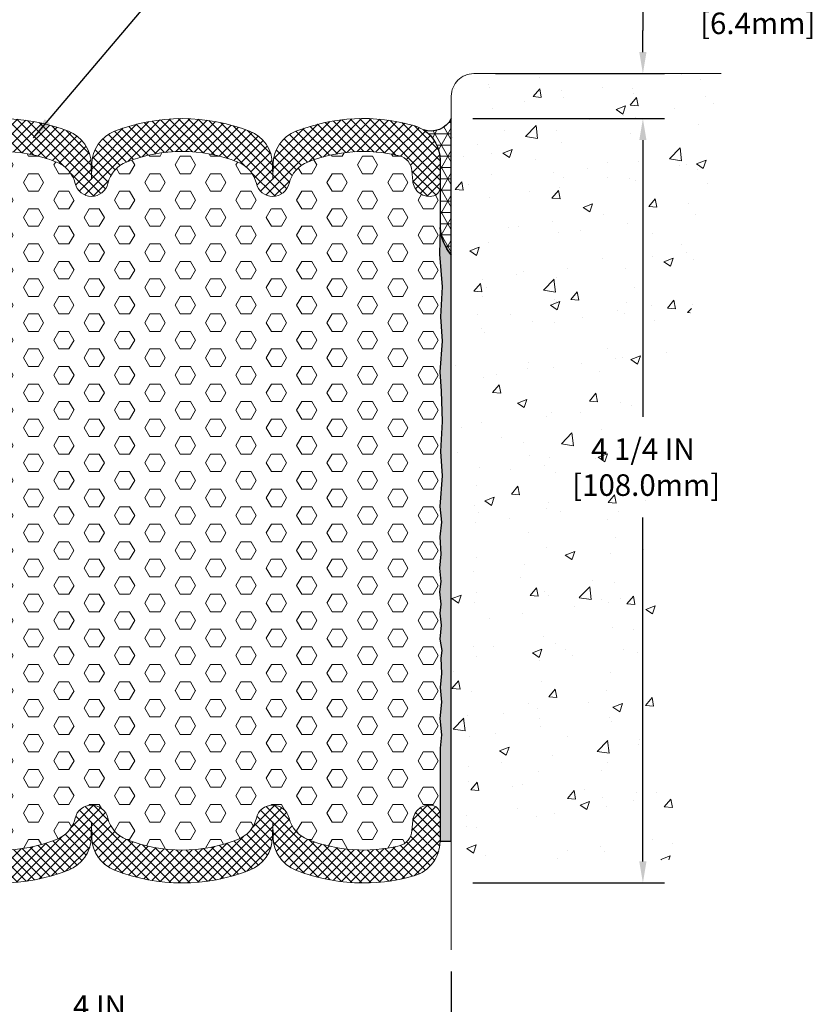
# Model space of a CAD drawing. Extents: x 835 to 2303, y 542 to 568.
# Drawn here: x 848 to 852, y 548 to 553 of the extents above; entities that cross this region are included whole.
import ezdxf

# ---------------------------------------------------------------- set-up
doc = ezdxf.new("R2010")
doc.units = 0
doc.header["$LTSCALE"] = 5
doc.header["$MEASUREMENT"] = 0
doc.linetypes.add('PHANTOMX2', pattern=[5, 2.5, -0.5, 0.5, -0.5, 0.5, -0.5])
doc.layers.get('DEFPOINTS').update_dxf_attribs({"linetype": 'CONTINUOUS'})
for name, color, linetype, lineweight in [('CONCRETE - H', 130, 'CONTINUOUS', 9), ('CONCRETE - L', 132, 'PHANTOMX2', 20), ('CORNER BEAD - H', 50, 'CONTINUOUS', 15), ('CORNER BEAD - L', 52, 'CONTINUOUS', 25), ('DIMS', 2, 'CONTINUOUS', 30), ('EPOXY ADHESIVE - H', 50, 'CONTINUOUS', 15), ('EPOXY ADHESIVE - L', 52, 'CONTINUOUS', 25), ('FOAM INSERT - H', 150, 'CONTINUOUS', 15), ('SILICONE BELLOWS - H', 20, 'CONTINUOUS', 15), ('SILICONE BELLOWS - L', 22, 'CONTINUOUS', 20), ('TEXT - 4', 241, 'CONTINUOUS', 25)]:
    doc.layers.add(name, color=color, linetype=linetype, lineweight=lineweight)
doc.dimstyles.new('Copy of STANDARD', dxfattribs={"dimtxt": 2, "dimasz": 2, "dimexe": 1, "dimexo": 1, "dimgap": 1, "dimtad": 0, "dimzin": 0, "dimdsep": 46, "dimtxsty": 'Standard', "dimcen": 0.09, "dimclrd": 256, "dimclre": 256, "dimclrt": 256, "dimadec": 1, "dimazin": 0, "dimtfac": 1, "dimtofl": 0, "dimtmove": 0, "dimatfit": 3, "dimfxl": 1, "dimtolj": 1, "dimtzin": 0, "dimlwd": -1, "dimlwe": -1, "dimarcsym": 0})
doc.dimstyles.get("Standard").update_dxf_attribs({"dimtxt": 0.18, "dimasz": 0.18, "dimexe": 0.18, "dimexo": 0.0625, "dimgap": 0.09, "dimtad": 0, "dimtih": 1, "dimtoh": 1, "dimdec": 4, "dimzin": 0, "dimdsep": 46, "dimtxsty": 'Standard', "dimcen": 0.09, "dimadec": 0, "dimazin": 0, "dimtfac": 1, "dimtdec": 4, "dimtofl": 0, "dimtmove": 0, "dimatfit": 3, "dimfxl": 1, "dimtolj": 1, "dimtzin": 0, "dimarcsym": 0})

# ---------------------------------------------------------------- blocks, each defined once
blk = doc.blocks.new('*D2')
at = {"layer": 'DEFPOINTS', "color": 0, "transparency": 16777216}
for p in [(850.0126774991792, 552.7524947898111), (851.0774950151367, 552.7524947898111), (850.0126774991835, 548.5024947898117)]:
    blk.add_point(p, dxfattribs=at)
at = {"layer": 'DIMS', "transparency": 16777216}
for p, q in [((850.1326774991792, 552.7524947898111), (851.1974950151367, 552.7524947898111)), ((851.0774950151367, 552.6324947898111), (851.0774950151367, 551.0946428292388)), ((851.0774950151367, 548.6224947898118), (851.0774950151367, 550.5346428291535)), ((850.1326774991835, 548.5024947898117), (851.1974950151367, 548.5024947898117))]:
    blk.add_line(p, q, dxfattribs=at)
for points in [[(851.0574950151367, 552.6324947898111), (851.0974950151367, 552.6324947898111), (851.0774950151367, 552.7524947898111)], [(851.0574950151367, 548.6224947898118), (851.0974950151367, 548.6224947898118), (851.0774950151367, 548.5024947898117)]]:
    blk.add_solid(points, dxfattribs=at)
at = {"layer": 'DIMS', "transparency": 16777216, "insert": (851.0774950151366, 550.8146428291964), "char_height": 0.12, "attachment_point": 5, "rotation": 0.0009999999999999998}
blk.add_mtext('\\A1;4 1/4 IN\\P [108.0mm]', dxfattribs=at)
blk = doc.blocks.new('*D3')
at = {"layer": 'DEFPOINTS', "color": 0, "transparency": 16777216}
for p in [(846.0126774991836, 548.1308512066224), (850.0126774991835, 548.1308512066224), (850.0126774991835, 547.7180950531466)]:
    blk.add_point(p, dxfattribs=at)
at = {"layer": 'DIMS', "transparency": 16777216}
for p, q in [((846.0126774991836, 548.0108512066224), (846.0126774991836, 547.5980950531466)), ((850.0126774991835, 548.0108512066224), (850.0126774991835, 547.5980950531466)), ((846.1326774991836, 547.7180950531466), (847.4865683035886, 547.7180950531466)), ((849.8926774991835, 547.7180950531466), (848.6265683037622, 547.7180950531466))]:
    blk.add_line(p, q, dxfattribs=at)
for points in [[(846.1326774991836, 547.7380950531466), (846.1326774991836, 547.6980950531466), (846.0126774991836, 547.7180950531466)], [(849.8926774991835, 547.7380950531466), (849.8926774991835, 547.6980950531466), (850.0126774991835, 547.7180950531466)]]:
    blk.add_solid(points, dxfattribs=at)
at = {"layer": 'DIMS', "transparency": 16777216, "insert": (848.0565683036754, 547.7180950531466), "char_height": 0.12, "attachment_point": 5, "rotation": 0.0009999999999999998}
blk.add_mtext('\\A1;4 IN\\P [101.6mm]', dxfattribs=at)
blk = doc.blocks.new('*D20')
at = {"layer": 'DEFPOINTS', "color": 0, "transparency": 16777216}
for p in [(850.1376774991829, 553.0024977859156), (850.0126774991829, 552.7524947898111), (851.0774950151367, 552.7524947898111)]:
    blk.add_point(p, dxfattribs=at)
at = {"layer": 'DIMS', "transparency": 16777216}
for p, q in [((851.1974950151367, 553.3820332193745), (851.0774950151367, 553.3820332193745)), ((851.0774950151367, 553.3820332193745), (851.0774950151367, 553.2424977859156)), ((851.0774950151367, 553.1224977859156), (851.0774950151367, 553.2424977859156)), ((850.2576774991829, 553.0024977859156), (851.1974950151367, 553.0024977859156)), ((850.1326774991829, 552.7524947898111), (851.1974950151367, 552.7524947898111)), ((851.0774950151367, 552.6324947898111), (851.0774950151367, 552.5124947898111))]:
    blk.add_line(p, q, dxfattribs=at)
for points in [[(851.0574950151367, 553.1224977859156), (851.0974950151367, 553.1224977859156), (851.0774950151367, 553.0024977859156)], [(851.0574950151367, 552.6324947898111), (851.0974950151367, 552.6324947898111), (851.0774950151367, 552.7524947898111)]]:
    blk.add_solid(points, dxfattribs=at)
at = {"layer": 'DIMS', "transparency": 16777216, "insert": (851.6974950151366, 553.3820332193748), "char_height": 0.12, "attachment_point": 5, "rotation": 0.0009999999999999998}
blk.add_mtext('\\A1;1/4 IN \\P [6.4mm]', dxfattribs=at)

msp = doc.modelspace()

# ---------------------------------------------------------------- hatches: boundary and pattern name
at = {"layer": 'CONCRETE - H'}
h = msp.add_hatch(dxfattribs=at)
h.set_pattern_fill('AR-CONC', color=256, scale=0.075)
h.set_pattern_definition([(49.99999999999999, (-0.1378224770868428, -0.4574958959725564), (0.5379451369505651, -0.04706410123694633), [0.05624999999999999, -0.61875]), (355, (-0.1378224770868428, -0.4574958959725564), (-0.10406350020975, 0.5641441002750088), [0.045, -0.4949999999999999]), (100.45144446, (-0.09299371633684281, -0.4614179039725563), (0.4338816350453339, 0.517079993226472), [0.04780514399999997, -0.5258565839999996]), (46.18420000000002, (-0.1378224770868428, -0.3074958959725563), (0.8004309980036792, -0.1241394605948074), [0.08437499999999995, -0.9281249999999996]), (96.63563549, (-0.07111991833684284, -0.3178408762225564), (0.7009964592556712, 0.7305889505809128), [0.0717077565, -0.7887853199999998]), (351.1841639899999, (-0.1378224770868428, -0.3074958959725563), (0.7009964587910799, 0.7305889502024926), [0.0675, -0.7425000007499999]), (21, (-0.0628224770868428, -0.3449958959725564), (0.4476802890888462, -0.3019641679990041), [0.05624999999999999, -0.61875]), (326.0000000000001, (-0.0628224770868428, -0.3449958959725564), (0.1824864989411863, 0.5438625337851397), [0.045, -0.4949999999999999]), (71.45144474, (-0.02551578658684281, -0.3701595764725564), (0.6301667825474783, 0.2418983646047654), [0.0478051425, -0.5258565839999999]), (37.50000000000001, (-0.1378224770868428, -0.4574958959725564), (0.009119891487968, 0.2496703903734836), [0, -0.4889999999999999, 0, -0.5025, 0, -0.496875]), (7.499999999999999, (-0.1378224770868428, -0.4574958959725564), (0.1973021530816114, 0.2958087839117702), [0, -0.2865, 0, -0.47775, 0, -0.189375]), (327.5, (-0.3050724770868428, -0.4574958959725564), (0.4003668271293068, -0.01691615380078482), [0, -0.1875, 0, -0.585, 0, -0.77625]), (317.5, (-0.3800724770868428, -0.4574958959725564), (0.4373896270067897, 0.07507873674923829), [0, -0.24375, 0, -0.3885, 0, -0.5512499999999999])])
edge = h.paths.add_edge_path()
edge.add_line((850.0126774991836, 548.6308512066225), (851.2439161091296, 548.6308512066224))
edge.add_line((851.2439161091296, 548.6308512066224), (851.2451685486486, 548.643952371645))
edge.add_line((851.2451685486486, 548.643952371645), (851.2469908632689, 548.6657527410968))
edge.add_line((851.2469908632689, 548.6657527410968), (851.2485788956693, 548.6877749341353))
edge.add_line((851.2485788956693, 548.6877749341353), (851.2499384776953, 548.7100144754587))
edge.add_line((851.2499384776953, 548.7100144754587), (851.2510754411911, 548.732466889765))
edge.add_line((851.2510754411911, 548.732466889765), (851.2519956180023, 548.7551277017526))
edge.add_line((851.2519956180023, 548.7551277017526), (851.2527048399734, 548.7779924361195))
edge.add_line((851.2527048399734, 548.7779924361195), (851.2532089389496, 548.801056617564))
edge.add_line((851.2532089389496, 548.801056617564), (851.253513746776, 548.8243157707841))
edge.add_line((851.253513746776, 548.8243157707841), (851.2536250952975, 548.8477654204783))
edge.add_line((851.2536250952975, 548.8477654204783), (851.2535488163586, 548.8714010913443))
edge.add_line((851.2535488163586, 548.8714010913443), (851.2532907418048, 548.8952183080805))
edge.add_line((851.2532907418048, 548.8952183080805), (851.252856703481, 548.9192125953851))
edge.add_line((851.252856703481, 548.9192125953851), (851.2522525332323, 548.9433794779563))
edge.add_line((851.2522525332323, 548.9433794779563), (851.2514840629029, 548.9677144804922))
edge.add_line((851.2514840629029, 548.9677144804922), (851.2505571243388, 548.992213127691))
edge.add_line((851.2505571243388, 548.992213127691), (851.2494775493843, 549.016870944251))
edge.add_line((851.2494775493843, 549.016870944251), (851.2482511698847, 549.04168345487))
edge.add_line((851.2482511698847, 549.04168345487), (851.2468838176848, 549.0666461842466))
edge.add_line((851.2468838176848, 549.0666461842466), (851.2453813246296, 549.0917546570787))
edge.add_line((851.2453813246296, 549.0917546570787), (851.2437495225639, 549.1170043980643))
edge.add_line((851.2437495225639, 549.1170043980643), (851.2419942433329, 549.142390931902))
edge.add_line((851.2419942433329, 549.142390931902), (851.2401213187815, 549.1679097832898))
edge.add_line((851.2401213187815, 549.1679097832898), (851.2381365807548, 549.1935564769259))
edge.add_line((851.2381365807548, 549.1935564769259), (851.2360458610975, 549.2193265375082))
edge.add_line((851.2360458610975, 549.2193265375082), (851.2338549916548, 549.2452154897352))
edge.add_line((851.2338549916548, 549.2452154897352), (851.2315698042715, 549.271218858305))
edge.add_line((851.2315698042715, 549.271218858305), (851.2291961307927, 549.2973321679157))
edge.add_line((851.2291961307927, 549.2973321679157), (851.2267398030632, 549.3235509432654))
edge.add_line((851.2267398030632, 549.3235509432654), (851.2242066529283, 549.3498707090525))
edge.add_line((851.2242066529283, 549.3498707090525), (851.2216025122325, 549.3762869899749))
edge.add_line((851.2216025122325, 549.3762869899749), (851.2189332128211, 549.402795310731))
edge.add_line((851.2189332128211, 549.402795310731), (851.216204586539, 549.4293911960189))
edge.add_line((851.216204586539, 549.4293911960189), (851.2134224652312, 549.4560701705367))
edge.add_line((851.2134224652312, 549.4560701705367), (851.2105926807425, 549.4828277589826))
edge.add_line((851.2105926807425, 549.4828277589826), (851.2077210649181, 549.5096594860547))
edge.add_line((851.2077210649181, 549.5096594860547), (851.2048134496027, 549.5365608764513))
edge.add_line((851.2048134496027, 549.5365608764513), (851.2018756666417, 549.5635274548706))
edge.add_line((851.2018756666417, 549.5635274548706), (851.1989135478796, 549.5905547460105))
edge.add_line((851.1989135478796, 549.5905547460105), (851.1959329251615, 549.6176382745697))
edge.add_line((851.1959329251615, 549.6176382745697), (851.1929396303327, 549.6447735652457))
edge.add_line((851.1929396303327, 549.6447735652457), (851.1899394952376, 549.6719561427371))
edge.add_line((851.1899394952376, 549.6719561427371), (851.1869383517216, 549.699181531742))
edge.add_line((851.1869383517216, 549.699181531742), (851.1839420316293, 549.7264452569586))
edge.add_line((851.1839420316293, 549.7264452569586), (851.1809563668063, 549.7537428430849))
edge.add_line((851.1809563668063, 549.7537428430849), (851.1779871890969, 549.7810698148191))
edge.add_line((851.1779871890969, 549.7810698148191), (851.1750403303464, 549.8084216968597))
edge.add_line((851.1750403303464, 549.8084216968597), (851.1721216223997, 549.8357940139043))
edge.add_line((851.1721216223997, 549.8357940139043), (851.1692368971018, 549.8631822906516))
edge.add_line((851.1692368971018, 549.8631822906516), (851.1663919862976, 549.8905820517996))
edge.add_line((851.1663919862976, 549.8905820517996), (851.1635927218322, 549.9179888220463))
edge.add_line((851.1635927218322, 549.9179888220463), (851.1608449355505, 549.94539812609))
edge.add_line((851.1608449355505, 549.94539812609), (851.1581544592974, 549.9728054886288))
edge.add_line((851.1581544592974, 549.9728054886288), (851.1555271249176, 550.000206434361))
edge.add_line((851.1555271249176, 550.000206434361), (851.1529687642568, 550.0275964879847))
edge.add_line((851.1529687642568, 550.0275964879847), (851.1504852091595, 550.0549711741982))
edge.add_line((851.1504852091595, 550.0549711741982), (851.1480822914705, 550.0823260176994))
edge.add_line((851.1480822914705, 550.0823260176994), (851.1457658430352, 550.1096565431867))
edge.add_line((851.1457658430352, 550.1096565431867), (851.1435416956981, 550.1369582753581))
edge.add_line((851.1435416956981, 550.1369582753581), (851.1414156813047, 550.1642267389119))
edge.add_line((851.1414156813047, 550.1642267389119), (851.1393936316995, 550.1914574585462))
edge.add_line((851.1393936316995, 550.1914574585462), (851.1374813787278, 550.2186459589592))
edge.add_line((851.1374813787278, 550.2186459589592), (851.1356847542343, 550.245787764849))
edge.add_line((851.1356847542343, 550.245787764849), (851.134009590064, 550.2728784009139))
edge.add_line((851.134009590064, 550.2728784009139), (851.1324617180622, 550.299913391852))
edge.add_line((851.1324617180622, 550.299913391852), (851.1310469700736, 550.3268882623614))
edge.add_line((851.1310469700736, 550.3268882623614), (851.1297711779432, 550.3537985371405))
edge.add_line((851.1297711779432, 550.3537985371405), (851.1286401735159, 550.3806397408872))
edge.add_line((851.1286401735159, 550.3806397408872), (851.1276597886367, 550.4074073982998))
edge.add_line((851.1276597886367, 550.4074073982998), (851.1268358551507, 550.4340970340763))
edge.add_line((851.1268358551507, 550.4340970340763), (851.1261742049028, 550.4607041729151))
edge.add_line((851.1261742049028, 550.4607041729151), (851.1256806697378, 550.4872243395145))
edge.add_line((851.1256806697378, 550.4872243395145), (851.1253610815008, 550.5136530585722))
edge.add_line((851.1253610815008, 550.5136530585722), (851.1252212720369, 550.5399858547868))
edge.add_line((851.1252212720369, 550.5399858547868), (851.1252670731907, 550.5662182528562))
edge.add_line((851.1252670731907, 550.5662182528562), (851.1255043168077, 550.5923457774787))
edge.add_line((851.1255043168077, 550.5923457774787), (851.1259388347324, 550.6183639533524))
edge.add_line((851.1259388347324, 550.6183639533524), (851.1265764588102, 550.6442683051755))
edge.add_line((851.1265764588102, 550.6442683051755), (851.1274230208857, 550.6700543576461))
edge.add_line((851.1274230208857, 550.6700543576461), (851.1284843528038, 550.6957176354626))
edge.add_line((851.1284843528038, 550.6957176354626), (851.1297662864098, 550.7212536633231))
edge.add_line((851.1297662864098, 550.7212536633231), (851.1312746535484, 550.7466579659254))
edge.add_line((851.1312746535484, 550.7466579659254), (851.1330152860648, 550.771926067968))
edge.add_line((851.1330152860648, 550.771926067968), (851.1349940158038, 550.7970534941492))
edge.add_line((851.1349940158038, 550.7970534941492), (851.1372166746106, 550.822035769167))
edge.add_line((851.1372166746106, 550.822035769167), (851.1396889863413, 550.8468684810557))
edge.add_line((851.1396889863413, 550.8468684810557), (851.1424114754822, 550.8715502673375))
edge.add_line((851.1424114754822, 550.8715502673375), (851.145377268174, 550.8960841047436))
edge.add_line((851.145377268174, 550.8960841047436), (851.1485789255512, 550.9204733013877))
edge.add_line((851.1485789255512, 550.9204733013877), (851.1520090087479, 550.9447211653835))
edge.add_line((851.1520090087479, 550.9447211653835), (851.1556600788983, 550.9688310048448))
edge.add_line((851.1556600788983, 550.9688310048448), (851.1595246971368, 550.9928061278857))
edge.add_line((851.1595246971368, 550.9928061278857), (851.1635954245975, 551.0166498426202))
edge.add_line((851.1635954245975, 551.0166498426202), (851.1678648224146, 551.0403654571617))
edge.add_line((851.1678648224146, 551.0403654571617), (851.1723254517224, 551.0639562796242))
edge.add_line((851.1723254517224, 551.0639562796242), (851.1769698736547, 551.0874256181215))
edge.add_line((851.1769698736547, 551.0874256181215), (851.1817906493462, 551.1107767807679))
edge.add_line((851.1817906493462, 551.1107767807679), (851.1867803399309, 551.1340130756766))
edge.add_line((851.1867803399309, 551.1340130756766), (851.191931506543, 551.1571378109618))
edge.add_line((851.191931506543, 551.1571378109618), (851.1972367103168, 551.1801542947372))
edge.add_line((851.1972367103168, 551.1801542947372), (851.2026885123864, 551.2030658351171))
edge.add_line((851.2026885123864, 551.2030658351171), (851.2082794738861, 551.2258757402145))
edge.add_line((851.2082794738861, 551.2258757402145), (851.21400215595, 551.2485873181441))
edge.add_line((851.21400215595, 551.2485873181441), (851.2198491197124, 551.271203877019))
edge.add_line((851.2198491197124, 551.271203877019), (851.2258129263074, 551.2937287249537))
edge.add_line((851.2258129263074, 551.2937287249537), (851.2318861368693, 551.3161651700617))
edge.add_line((851.2318861368693, 551.3161651700617), (851.2380613125324, 551.338516520457))
edge.add_line((851.2380613125324, 551.338516520457), (851.2443310144307, 551.3607860842532))
edge.add_line((851.2443310144307, 551.3607860842532), (851.2506878036987, 551.3829771695645))
edge.add_line((851.2506878036987, 551.3829771695645), (851.25712424147, 551.4050930845043))
edge.add_line((851.25712424147, 551.4050930845043), (851.2636328888796, 551.4271371371868))
edge.add_line((851.2636328888796, 551.4271371371868), (851.2702063070609, 551.4491126357258))
edge.add_line((851.2702063070609, 551.4491126357258), (851.2768370571488, 551.471022888235))
edge.add_line((851.2768370571488, 551.471022888235), (851.2835177002773, 551.4928712028284))
edge.add_line((851.2835177002773, 551.4928712028284), (851.2902407975806, 551.5146608876199))
edge.add_line((851.2902407975806, 551.5146608876199), (851.2969989101927, 551.536395250723))
edge.add_line((851.2969989101927, 551.536395250723), (851.3037845992479, 551.5580776002521))
edge.add_line((851.3037845992479, 551.5580776002521), (851.3105904258806, 551.5797112443205))
edge.add_line((851.3105904258806, 551.5797112443205), (851.3174089512248, 551.6012994910423))
edge.add_line((851.3174089512248, 551.6012994910423), (851.3242327364147, 551.6228456485313))
edge.add_line((851.3242327364147, 551.6228456485313), (851.3310543425846, 551.6443530249015))
edge.add_line((851.3310543425846, 551.6443530249015), (851.3378663308689, 551.6658249282665))
edge.add_line((851.3378663308689, 551.6658249282665), (851.3446612624015, 551.6872646667402))
edge.add_line((851.3446612624015, 551.6872646667402), (851.3514316983168, 551.7086755484369))
edge.add_line((851.3514316983168, 551.7086755484369), (851.3581701997488, 551.7300608814697))
edge.add_line((851.3581701997488, 551.7300608814697), (851.3648693278318, 551.7514239739529))
edge.add_line((851.3648693278318, 551.7514239739529), (851.3715216437, 551.7727681340002))
edge.add_line((851.3715216437, 551.7727681340002), (851.3781197084876, 551.7940966697257))
edge.add_line((851.3781197084876, 551.7940966697257), (851.3846560833291, 551.8154128892429))
edge.add_line((851.3846560833291, 551.8154128892429), (851.3911233293583, 551.8367201006658))
edge.add_line((851.3911233293583, 551.8367201006658), (851.3975140077097, 551.8580216121082))
edge.add_line((851.3975140077097, 551.8580216121082), (851.403820679517, 551.8793207316841))
edge.add_line((851.403820679517, 551.8793207316841), (851.410035905915, 551.9006207675073))
edge.add_line((851.410035905915, 551.9006207675073), (851.4161522480377, 551.9219250276914))
edge.add_line((851.4161522480377, 551.9219250276914), (851.4221622670193, 551.9432368203506))
edge.add_line((851.4221622670193, 551.9432368203506), (851.4280585239939, 551.9645594535984))
edge.add_line((851.4280585239939, 551.9645594535984), (851.433833580096, 551.985896235549))
edge.add_line((851.433833580096, 551.985896235549), (851.4394799964595, 552.007250474316))
edge.add_line((851.4394799964595, 552.007250474316), (851.4449903342187, 552.0286254780134))
edge.add_line((851.4449903342187, 552.0286254780134), (851.4503571545077, 552.0500245547548))
edge.add_line((851.4503571545077, 552.0500245547548), (851.4555730184609, 552.0714510126544))
edge.add_line((851.4555730184609, 552.0714510126544), (851.4606304872126, 552.0929081598258))
edge.add_line((851.4606304872126, 552.0929081598258), (851.4655221218966, 552.114399304383))
edge.add_line((851.4655221218966, 552.114399304383), (851.4702404836476, 552.1359277544395))
edge.add_line((851.4702404836476, 552.1359277544395), (851.4747781335994, 552.1574968181095))
edge.add_line((851.4747781335994, 552.1574968181095), (851.4791276328866, 552.1791098035069))
edge.add_line((851.4791276328866, 552.1791098035069), (851.483281542643, 552.2007700187454))
edge.add_line((851.483281542643, 552.2007700187454), (851.4872324240027, 552.2224807719386))
edge.add_line((851.4872324240027, 552.2224807719386), (851.4909728381006, 552.2442453712009))
edge.add_line((851.4909728381006, 552.2442453712009), (851.4944953460704, 552.2660671246457))
edge.add_line((851.4944953460704, 552.2660671246457), (851.4977925090463, 552.287949340387))
edge.add_line((851.4977925090463, 552.287949340387), (851.5008568881628, 552.3098953265386))
edge.add_line((851.5008568881628, 552.3098953265386), (851.5036810445537, 552.3319083912145))
edge.add_line((851.5036810445537, 552.3319083912145), (851.5062575393537, 552.3539918425283))
edge.add_line((851.5062575393537, 552.3539918425283), (851.5085789336968, 552.3761489885941))
edge.add_line((851.5085789336968, 552.3761489885941), (851.51063805424, 552.3983830442103))
edge.add_line((851.51063805424, 552.3983830442103), (851.5124363797923, 552.4206941834711))
edge.add_line((851.5124363797923, 552.4206941834711), (851.5139857479119, 552.4430789400017))
edge.add_line((851.5139857479119, 552.4430789400017), (851.5152986064696, 552.4655336329381))
edge.add_line((851.5152986064696, 552.4655336329381), (851.5163874033377, 552.4880545814169))
edge.add_line((851.5163874033377, 552.4880545814169), (851.5172645863875, 552.510638104575))
edge.add_line((851.5172645863875, 552.510638104575), (851.5179426034906, 552.5332805215484))
edge.add_line((851.5179426034906, 552.5332805215484), (851.5184339025191, 552.555978151474))
edge.add_line((851.5184339025191, 552.555978151474), (851.5187509313442, 552.5787273134885))
edge.add_line((851.5187509313442, 552.5787273134885), (851.5189061378379, 552.6015243267279))
edge.add_line((851.5189061378379, 552.6015243267279), (851.5189119698716, 552.6243655103291))
edge.add_line((851.5189119698716, 552.6243655103291), (851.5187808753172, 552.6472471834284))
edge.add_line((851.5187808753172, 552.6472471834284), (851.518525302046, 552.6701656651625))
edge.add_line((851.518525302046, 552.6701656651625), (851.51815769793, 552.6931172746678))
edge.add_line((851.51815769793, 552.6931172746678), (851.5176905108407, 552.716098331081))
edge.add_line((851.5176905108407, 552.716098331081), (851.5171361886499, 552.7391051535384))
edge.add_line((851.5171361886499, 552.7391051535384), (851.5165071792289, 552.7621340611768))
edge.add_line((851.5165071792289, 552.7621340611768), (851.51581593045, 552.7851813731323))
edge.add_line((851.51581593045, 552.7851813731323), (851.5150748901843, 552.8082434085419))
edge.add_line((851.5150748901843, 552.8082434085419), (851.5142965063034, 552.831316486542))
edge.add_line((851.5142965063034, 552.831316486542), (851.5134932266794, 552.8543969262691))
edge.add_line((851.5134932266794, 552.8543969262691), (851.5126774991835, 553.0024977859164))
edge.add_line((851.5126774991835, 553.0024977859164), (850.1376774991828, 553.0024977859155))
edge.add_arc((850.1376774991827, 552.8774977859156), 0.1249999999998863, 89.99999999994789, 180)
edge.add_line((850.0126774991828, 552.8774977859156), (850.0126774991836, 548.6308512066225))
h.paths.add_polyline_path([(850.6074983313338, 550.6246346261778), (851.5474983311906, 550.6246510322728), (851.5474916989393, 551.0046510322151), (850.6074916990825, 551.0046346261199)], flags=9)
at = {"layer": 'CORNER BEAD - H'}
h = msp.add_hatch(dxfattribs=at)
h.set_pattern_fill('NET3', color=256, scale=0.4999999999999999, style=0)
h.set_pattern_definition([(0, (49.10042672802149, 1.230142943937949), (0, 0.06249999999999999), []), (59.99999999999999, (49.10042672802149, 1.230142943937949), (-0.05412658773652741, 0.03125), []), (120, (49.10042672802149, 1.230142943937949), (-0.05412658773652741, -0.03124999999999998), [])])
edge = h.paths.add_edge_path()
edge.add_line((850.0126774991834, 551.9946093159043), (850.0126774991834, 552.7524928319085))
edge.add_arc((849.8986541397484, 552.8115044796464), 0.1283888665951327, 251.168707533676, 332.6366281705935, ccw=False)
edge.add_arc((849.7501771775678, 552.5210392861848), 0.2000004276430627, -0.058997181298195756, 57.64420865386802, ccw=False)
edge.add_line((849.9501774991834, 552.5208333467682), (849.9501774991834, 552.1463535520136))
edge.add_arc((850.2094463752061, 552.1643972235588), 0.2598959871889278, 183.9810485658775, 220.7902489381065)
at = {"layer": 'EPOXY ADHESIVE - H'}
h = msp.add_hatch(dxfattribs=at)
h.set_pattern_fill('AR-SAND', color=256, scale=0.04, style=0)
h.set_pattern_definition([(37.50000000000001, (23.7843237693362, -0.2815481332049785), (-0.002519734324384326, 0.07707295076052635), [0, -0.0608, 0, -0.068, 0, -0.065]), (7.499999999999999, (23.7843237693362, -0.2815481332049785), (0.07079106821070909, 0.1128858426091896), [0, -0.0328, 0, -0.05480000000000001, 0, -0.021]), (327.5, (23.7351237693362, -0.2815481332049785), (0.1245656744700598, 0.0002263621414785977), [0, -0.02, 0, -0.07200000000000001, 0, -0.094]), (317.5, (23.7351237693362, -0.2815481332049785), (0.1202450641828917, 0.03510702259736997), [0, -0.01, 0, -0.0472, 0, -0.05400000000000001])])
edge = h.paths.add_edge_path()
edge.add_line((849.9501774991849, 548.7339499909511), (850.012677499185, 548.7339499909514))
edge.add_line((850.012677499185, 548.7339499909514), (850.0126774991835, 551.9946093159043))
edge.add_arc((850.2094463752119, 552.1643972235609), 0.2598959871946097, 183.9810485662673, 220.7902489376293, ccw=False)
edge.add_line((849.9501774991836, 552.1463535520135), (849.9472662054709, 551.9988899823949))
edge.add_line((849.9472662054709, 551.9988899823949), (849.9611059061712, 551.8177852443197))
edge.add_line((849.9611059061712, 551.8177852443197), (849.9526259067751, 551.6506074381078))
edge.add_line((849.9526259067751, 551.6506074381078), (849.9612762838507, 551.5151357325232))
edge.add_line((849.9612762838507, 551.5151357325232), (849.9497425016644, 551.3450755317946))
edge.add_line((849.9497425016644, 551.3450755317946), (849.9554281244593, 551.2366210972806))
edge.add_line((849.9554281244593, 551.2366210972806), (849.9611059061712, 551.0677852443088))
edge.add_line((849.9611059061712, 551.0677852443088), (849.9526259067751, 550.9006074380969))
edge.add_line((849.9526259067751, 550.9006074380969), (849.9612762838507, 550.7651357325122))
edge.add_line((849.9612762838507, 550.7651357325122), (849.9497425016644, 550.5950755317837))
edge.add_line((849.9497425016644, 550.5950755317837), (849.9589334143399, 550.5085749392748))
edge.add_line((849.9589334143399, 550.5085749392748), (849.9487190453362, 550.4272658878245))
edge.add_line((849.9487190453362, 550.4272658878245), (849.9552039956797, 550.3300283730524))
edge.add_line((849.9552039956797, 550.3300283730524), (849.947638212626, 550.2525183116287))
edge.add_line((849.947638212626, 550.2525183116287), (849.954333610778, 550.1793780601475))
edge.add_line((849.954333610778, 550.1793780601475), (849.9470164263671, 550.1216754255348))
edge.add_line((849.9470164263671, 550.1216754255348), (849.9551466358336, 550.0517820861979))
edge.add_line((849.9551466358336, 550.0517820861979), (849.9486424764781, 550.0024673734644))
edge.add_line((849.9486424764781, 550.0024673734644), (849.9558318430209, 549.936329837352))
edge.add_line((849.9558318430209, 549.936329837352), (849.9494393883153, 549.8572531715128))
edge.add_line((849.9494393883153, 549.8572531715128), (849.9598271242156, 549.7949503385145))
edge.add_line((849.9598271242156, 549.7949503385145), (849.9542337233519, 549.7524673734634))
edge.add_line((849.9542337233519, 549.7524673734634), (849.9572294222884, 549.6673252033389))
edge.add_line((849.9572294222884, 549.6673252033389), (849.9502326643128, 549.5883917211523))
edge.add_line((849.9502326643128, 549.5883917211523), (849.9582289557177, 549.507459920943))
edge.add_line((849.9582289557177, 549.507459920943), (849.9492331308835, 549.4165365483333))
edge.add_line((849.9492331308835, 549.4165365483333), (849.9582289557177, 549.3266123258783))
edge.add_line((849.9582289557177, 549.3266123258783), (849.9500991511004, 549.2524673734653))
edge.add_line((849.9500991511004, 549.2524673734653), (849.9501774991834, 549.1992052800865))
edge.add_line((849.9501774991834, 549.1992052800865), (849.9501774991833, 549.0909344270038))
edge.add_line((849.9501774991833, 549.0909344270038), (849.9501774991849, 548.7339499909511))
at = {"layer": 'FOAM INSERT - H'}
h = msp.add_hatch(dxfattribs=at)
h.set_pattern_fill('HEX', color=256, scale=0.45, style=0)
h.set_pattern_definition([(0, (-0.1378224770868428, -0.4574958959725564), (0, 0.09742785792574934), [0.05625, -0.1125]), (120, (-0.1378224770868428, -0.4574958959725564), (-0.084375, -0.04871392896287465), [0.05624999999999998, -0.1125]), (59.99999999999999, (-0.08157247708684282, -0.4574958959725564), (-0.08437499999999999, 0.04871392896287469), [0.05625, -0.1125])])
h.paths.add_polyline_path([(847.0963907356813, 548.8629799657581, 0.245673764064474), (847.1996785962849, 548.7440120569825, 0.189223847278805), (847.8181764020826, 548.7440120569826, 0.2456737640645073), (847.921464262686, 548.8629799657582, -0.7903325601125114), (848.1038907356809, 548.8629799657584, 0.2456737640631465), (848.2071785962834, 548.7440120569838, 0.1892238472792145), (848.8256764020823, 548.7440120569826, 0.2456737640648378), (848.9289642626859, 548.8629799657582, -0.7903325601123643), (849.1113907356807, 548.8629799657584, 0.245673764063124), (849.2146785962832, 548.7440120569838, 0.1539175167119788), (849.7225310979625, 548.7091250621838, 0.3260504581562843), (849.7940703208208, 548.7934445430441), (849.7980849333946, 548.8481768864032, -0.4678085753436017), (849.9150212491692, 548.9320918036785, -0.3419987132076659), (849.9501774991834, 548.8867052800865), (849.9501774991833, 549.0909344270038), (849.9501774991834, 549.1992052800866), (849.9500991511004, 549.2524673734653), (849.9582289557177, 549.3266123258783), (849.9492331308835, 549.4165365483333), (849.9582289557177, 549.507459920943), (849.9502326643128, 549.5883917211523), (849.9572294222884, 549.6673252033389), (849.9542337233519, 549.7524673734634), (849.9598271242156, 549.7949503385145), (849.9494393883153, 549.8572531715128), (849.9558318430209, 549.936329837352), (849.9486424764781, 550.0024673734644), (849.9551466358336, 550.0517820861979), (849.9470164263671, 550.1216754255348), (849.954333610778, 550.1793780601475), (849.947638212626, 550.2525183116287), (849.9552039956797, 550.3300283730524), (849.9487190453362, 550.4272658878245), (849.9589334143399, 550.5085749392748), (849.9497425016644, 550.5950755317837), (849.9612762838507, 550.7651357325122), (849.9526259067751, 550.9006074380969), (849.9611059061712, 551.0677852443088), (849.9554281244593, 551.2366210972806), (849.9497425016644, 551.3450755317946), (849.9612762838507, 551.5151357325232), (849.9526259067751, 551.6506074381078), (849.9611059061712, 551.8177852443197), (849.9472662054709, 551.9988899823949), (849.9501774991834, 552.146353552002), (849.9501774991834, 552.3682842995363, -0.3419987132076679), (849.9150212491692, 552.3228977759443, -0.4678085753436007), (849.7980849333946, 552.4068126932196), (849.7940703208208, 552.4615450365787, 0.3260504581562828), (849.7225310979625, 552.545864517439, 0.1539175167119786), (849.2146785962832, 552.510977522639, 0.2456737640631242), (849.1113907356807, 552.3920096138644, -0.7903325601123643), (848.9289642626859, 552.3920096138646, 0.2456737640648378), (848.8256764020823, 552.5109775226402, 0.1892238472792147), (848.2071785962834, 552.510977522639, 0.2456737640631465), (848.1038907356809, 552.3920096138644, -0.7903325601125092), (847.921464262686, 552.3920096138646, 0.2456737640645067), (847.8181764020826, 552.5109775226402, 0.1892238472788049), (847.1996785962849, 552.5109775226404, 0.2456737640644742), (847.0963907356813, 552.3920096138647, -0.7903325601131772), (846.9139642626856, 552.3920096138647, 0.245673764064553), (846.8106764020821, 552.5109775226402, 0.06550559711477612), (846.5963443049912, 552.5641559425137, -0.3536380685785214), (846.0767862307974, 551.9818448039752), (846.0642490921958, 551.8177852443197), (846.0727290915919, 551.6506074381078), (846.0640787145163, 551.5151357325232), (846.0756124967025, 551.3450755317946), (846.0699268739077, 551.2366210972806), (846.0642490921958, 551.0677852443088), (846.0727290915919, 550.9006074380969), (846.0640787145163, 550.7651357325122), (846.0756124967025, 550.5950755317837), (846.0664215840271, 550.5085749392748), (846.0766359530307, 550.4272658878245), (846.0701510026873, 550.3300283730524), (846.077716785741, 550.2525183116287), (846.071021387589, 550.1793780601475), (846.0783385719999, 550.1216754255348), (846.0702083625334, 550.0517820861979), (846.0767125218889, 550.0024673734644), (846.0695231553461, 549.936329837352), (846.0759156100517, 549.8572531715128), (846.0655278741514, 549.7949503385145), (846.0711212750151, 549.7524673734634), (846.0681255760786, 549.6673252033389), (846.0751223340542, 549.5883917211523), (846.0671260426493, 549.507459920943), (846.0761218674835, 549.4165365483333), (846.0671260426493, 549.3266123258783), (846.0733344151724, 549.2524673734653), (846.0751774991836, 549.1992052800728), (846.0751774991836, 548.8867052800728, -0.3419987130714765), (846.1103337491676, 548.9320918036484, -0.4678085754926931), (846.2272700649728, 548.848176886394), (846.2312846775459, 548.7934445430441, 0.3260504581564012), (846.302823900404, 548.7091250621838, 0.1539175167115927), (846.8106764020821, 548.7440120569826, 0.2456737640645534), (846.9139642626856, 548.8629799657581, -0.7903325601131778)])
at = {"layer": 'SILICONE BELLOWS - H'}
h = msp.add_hatch(dxfattribs=at)
h.set_pattern_fill('ANSI37', color=256, scale=0.3, style=0)
h.set_pattern_definition([(45, (23.7843237693362, -0.2815481332049785), (-0.02651650429449553, 0.02651650429449553), []), (135, (23.7843237693362, -0.2815481332049785), (-0.02651650429449553, -0.02651650429449553), [])])
edge = h.paths.add_edge_path()
edge.add_arc((848.5164274991782, 551.7230851804217), 1.02940960938958, 68.62523551396521, 111.37476448550831, ccw=False)
edge.add_arc((848.8187196593398, 552.495445038294), 0.1999999999999802, 0.9999999999615738, 68.62523551423948, ccw=False)
edge.add_line((849.018689198371, 552.4989355195813), (849.0201774991833, 552.4136708231473))
edge.add_line((849.0201774991833, 552.4136708231473), (849.0216657999956, 552.4989355195813))
edge.add_arc((849.2216353390288, 552.4954450382967), 0.2000000000019171, 111.37476448662429, 179.0000000008625, ccw=False)
edge.add_arc((849.5239274991773, 551.7230851804217), 1.029409609389542, 74.16997790821739, 111.37476448546161, ccw=False)
edge.add_arc((849.7501774991831, 552.5210395886708), 0.1999999999999582, 7.332801033044234e-11, 74.16997790854788, ccw=False)
edge.add_line((849.9501774991832, 552.5210395886717), (849.9501774991834, 552.3682842995369))
edge.add_arc((849.9033024991833, 552.3682842995369), 0.04687500000005684, 284.4775121786658, 359.99999999991314, ccw=False)
edge.add_arc((849.891583749195, 552.4136708231391), 0.0937500000109134, 184.1951275933706, 284.4775121731928, ccw=False)
edge.add_line((849.798084933394, 552.406812693229), (849.7940703208205, 552.461545036581))
edge.add_arc((849.700521638998, 552.4546832489906), 0.09379999999827857, 4.195127600432263, 76.42945441981323)
edge.add_arc((849.5239274991835, 551.7230851804217), 0.8464096093915322, 76.42945441838107, 111.4300803070198)
edge.add_arc((849.2767907378636, 552.3527306210318), 0.1699999999999994, 111.4300803070271, 166.6409317701055)
edge.add_arc((849.0201774991833, 552.4136708231464), 0.09374999999955887, 193.3590682298536, 346.6409317701127, ccw=False)
edge.add_arc((848.7635642605029, 552.3527306210327), 0.1700000000000366, 13.35906822985516, 68.56991969303863)
edge.add_arc((848.5164274991836, 551.7230851804217), 0.8464096093915221, 68.56991969302952, 111.4300803070117)
edge.add_arc((848.2692907378638, 552.3527306210318), 0.1699999999999985, 111.4300803070067, 166.6409317701101)
edge.add_arc((848.0126774991834, 552.4136708231464), 0.09374999999955722, 193.3590682298578, 346.6409317701169, ccw=False)
edge.add_arc((847.7560642605031, 552.3527306210327), 0.1700000000000383, 13.35906822985748, 68.56991969301816)
edge.add_arc((847.5089274991836, 551.7230851804217), 0.8464096093915372, 68.56991969302166, 111.4300803069867)
edge.add_arc((847.2617907378642, 552.3527306210327), 0.1699999999999843, 111.4300803069879, 166.6409317700591)
edge.add_arc((847.0051774991834, 552.4136708231473), 0.09374999999998705, 193.3590682298988, 346.64093177006316, ccw=False)
edge.add_arc((846.7485642605027, 552.3527306210327), 0.1699999999999523, 13.35906822990129, 68.5699196930743)
edge.add_arc((846.5014274991837, 551.7230851804217), 0.8464096093915355, 68.56991969305882, 103.5705455816665)
edge.add_arc((846.3248333593685, 552.4546832489906), 0.09379999999827479, 103.5705455802236, 175.8048723996889)
edge.add_line((846.231284677546, 552.461545036581), (846.2272700649728, 552.406812693229))
edge.add_arc((846.1337712491834, 552.4136708231473), 0.09375000000001119, 255.5224878212474, 355.80487240106805, ccw=False)
edge.add_arc((846.1220524991727, 552.3682842995505), 0.04687499998908703, 180.0000000171964, 255.5224878384684, ccw=False)
edge.add_line((846.0751774991836, 552.368284299536), (846.0751774991835, 552.5210395886708))
edge.add_arc((846.2751774991834, 552.5210395886708), 0.1999999999999886, 105.8300220915186, 180.000000000055, ccw=False)
edge.add_arc((846.50142749919, 551.7230851804217), 1.029409609389553, 68.62523551457241, 105.830022091832, ccw=False)
edge.add_arc((846.8037196593378, 552.4954450382967), 0.2000000000019652, 0.9999999991230766, 68.62523551339541, ccw=False)
edge.add_line((847.0036891983711, 552.4989355195813), (847.0051774991834, 552.4136708231473))
edge.add_line((847.0051774991834, 552.4136708231473), (847.0066657999957, 552.4989355195813))
edge.add_arc((847.206635339027, 552.495445038294), 0.1999999999999784, 111.3747644857952, 179.0000000000242, ccw=False)
edge.add_arc((847.508927499189, 551.7230851804217), 1.029409609389585, 68.62523551452568, 111.37476448606881, ccw=False)
edge.add_arc((847.8112196593378, 552.4954450382967), 0.2000000000019652, 0.9999999991230766, 68.62523551339541, ccw=False)
edge.add_line((848.0111891983711, 552.4989355195813), (848.0126774991834, 552.4136708231473))
edge.add_line((848.0126774991834, 552.4136708231473), (848.0141657999957, 552.4989355195813))
edge.add_arc((848.2141353390289, 552.4954450382967), 0.2000000000019171, 111.37476448662429, 179.0000000008625, ccw=False)
h = msp.add_hatch(dxfattribs=at)
h.set_pattern_fill('ANSI37', color=256, scale=0.3, style=0)
h.set_pattern_definition([(45, (23.7843237693362, -0.5940481332049785), (-0.02651650429449553, 0.02651650429449553), []), (135, (23.7843237693362, -0.5940481332049785), (-0.02651650429449553, -0.02651650429449553), [])])
edge = h.paths.add_edge_path()
edge.add_arc((848.5164274991782, 549.5319043992012), 1.02940960938958, 248.6252355144917, 291.3747644860348)
edge.add_arc((848.8187196593398, 548.7595445413289), 0.1999999999999802, 291.3747644857605, 359.0000000000384)
edge.add_line((849.018689198371, 548.7560540600415), (849.0201774991833, 548.8413187564755))
edge.add_line((849.0201774991833, 548.8413187564755), (849.0216657999956, 548.7560540600415))
edge.add_arc((849.2216353390288, 548.7595445413261), 0.2000000000019171, 180.9999999991375, 248.6252355133757)
edge.add_arc((849.5239274991773, 549.5319043992012), 1.029409609389542, 248.6252355145384, 285.8300220917826)
edge.add_arc((849.7501774991831, 548.733949990952), 0.1999999999999582, 285.8300220914521, 359.9999999999267)
edge.add_line((849.9501774991832, 548.7339499909511), (849.9501774991834, 548.886705280086))
edge.add_arc((849.9033024991833, 548.886705280086), 0.04687500000005684, 8.686730946013157e-11, 75.5224878213342)
edge.add_arc((849.891583749195, 548.8413187564837), 0.0937500000109134, 75.5224878268072, 175.8048724066294)
edge.add_line((849.798084933394, 548.8481768863938), (849.7940703208205, 548.7934445430418))
edge.add_arc((849.700521638998, 548.8003063306322), 0.09379999999827857, 283.5705455801868, 355.8048723995677, ccw=False)
edge.add_arc((849.5239274991835, 549.5319043992012), 0.8464096093915322, 248.5699196929802, 283.57054558161894, ccw=False)
edge.add_arc((849.2767907378636, 548.902258958591), 0.1699999999999994, 193.3590682298945, 248.56991969297292, ccw=False)
edge.add_arc((849.0201774991833, 548.8413187564764), 0.09374999999955887, 13.35906822988735, 166.6409317701464)
edge.add_arc((848.7635642605029, 548.9022589585901), 0.1700000000000366, 291.4300803069614, 346.64093177014485, ccw=False)
edge.add_arc((848.5164274991836, 549.5319043992012), 0.8464096093915221, 248.5699196929883, 291.43008030697047, ccw=False)
edge.add_arc((848.2692907378638, 548.902258958591), 0.1699999999999985, 193.3590682298899, 248.5699196929933, ccw=False)
edge.add_arc((848.0126774991834, 548.8413187564764), 0.09374999999955722, 13.35906822988313, 166.6409317701422)
edge.add_arc((847.7560642605031, 548.9022589585901), 0.1700000000000383, 291.43008030698184, 346.6409317701425, ccw=False)
edge.add_arc((847.5089274991836, 549.5319043992012), 0.8464096093915372, 248.5699196930133, 291.4300803069783, ccw=False)
edge.add_arc((847.2617907378642, 548.9022589585901), 0.1699999999999843, 193.3590682299409, 248.56991969301208, ccw=False)
edge.add_arc((847.0051774991834, 548.8413187564755), 0.09374999999998705, 13.35906822993681, 166.6409317701012)
edge.add_arc((846.7485642605027, 548.9022589585901), 0.1699999999999523, 291.4300803069257, 346.6409317700987, ccw=False)
edge.add_arc((846.5014274991837, 549.5319043992012), 0.8464096093915355, 256.42945441833353, 291.4300803069412, ccw=False)
edge.add_arc((846.3248333593685, 548.8003063306322), 0.09379999999827479, 184.1951276003111, 256.4294544197764, ccw=False)
edge.add_line((846.231284677546, 548.7934445430418), (846.2272700649728, 548.8481768863938))
edge.add_arc((846.1337712491834, 548.8413187564755), 0.09375000000001119, 4.195127598931969, 104.4775121787526)
edge.add_arc((846.1220524991727, 548.8867052800723), 0.04687499998908703, 104.4775121615316, 179.9999999828036)
edge.add_line((846.0751774991836, 548.8867052800869), (846.0751774991835, 548.733949990952))
edge.add_arc((846.2751774991834, 548.733949990952), 0.1999999999999886, 179.999999999945, 254.1699779084814)
edge.add_arc((846.50142749919, 549.5319043992012), 1.029409609389553, 254.169977908168, 291.3747644854276)
edge.add_arc((846.8037196593378, 548.7595445413261), 0.2000000000019652, 291.3747644866046, 359.0000000008769)
edge.add_line((847.0036891983711, 548.7560540600415), (847.0051774991834, 548.8413187564755))
edge.add_line((847.0051774991834, 548.8413187564755), (847.0066657999957, 548.7560540600415))
edge.add_arc((847.206635339027, 548.7595445413289), 0.1999999999999784, 180.9999999999758, 248.6252355142048)
edge.add_arc((847.508927499189, 549.5319043992012), 1.029409609389585, 248.6252355139312, 291.3747644854743)
edge.add_arc((847.8112196593378, 548.7595445413261), 0.2000000000019652, 291.3747644866046, 359.0000000008769)
edge.add_line((848.0111891983711, 548.7560540600415), (848.0126774991834, 548.8413187564755))
edge.add_line((848.0126774991834, 548.8413187564755), (848.0141657999957, 548.7560540600415))
edge.add_arc((848.2141353390289, 548.7595445413261), 0.2000000000019171, 180.9999999991375, 248.6252355133757)

# ---------------------------------------------------------------- linework, layer by layer
at = {"layer": 'CONCRETE - L'}
for p, q in [((851.5126774991835, 553.0024977859165), (850.1376774991829, 553.0024977859156)), ((850.0126774991835, 548.1308512066224), (850.0126774991829, 552.8774977859156))]:
    msp.add_line(p, q, dxfattribs=at)
msp.add_arc((850.1376774991829, 552.8774977859156), 0.125, 90, 180, dxfattribs=at)
at = {"layer": 'CORNER BEAD - L'}
msp.add_lwpolyline([(850.0126774991834, 551.9946093159043), (850.0126774991834, 552.7524928319083, -0.3712407948242883), (849.857212439123, 552.6899878696096, -0.2572364231594176), (849.9501774991834, 552.5208333467682), (849.9501774991834, 552.1463535520135, 0.1620058556709634)], format="xyb", close=True, dxfattribs=at)
at = {"layer": 'EPOXY ADHESIVE - L'}
msp.add_line((849.9501774991833, 548.7339499909511), (850.0126774991865, 548.7339499909514), dxfattribs=at)
msp.add_lwpolyline([(850.0126774991834, 548.7339499909514), (850.0126774991835, 551.2236953639386), (850.0126774991835, 551.9946093159043, -0.1620058556670821), (849.9501774991836, 552.1463535520135), (849.9472662054709, 551.9988899823949), (849.9611059061712, 551.8177852443197), (849.9526259067751, 551.6506074381078), (849.9612762838507, 551.5151357325232), (849.9497425016644, 551.3450755317946), (849.9554281244593, 551.2366210972806), (849.9611059061712, 551.0677852443088), (849.9526259067751, 550.9006074380969), (849.9612762838507, 550.7651357325122), (849.9497425016644, 550.5950755317837), (849.9589334143399, 550.5085749392748), (849.9487190453362, 550.4272658878245), (849.9552039956797, 550.3300283730524), (849.947638212626, 550.2525183116287), (849.954333610778, 550.1793780601475), (849.9470164263671, 550.1216754255348), (849.9551466358336, 550.0517820861979), (849.9486424764781, 550.0024673734644), (849.9558318430209, 549.936329837352), (849.9494393883153, 549.8572531715128), (849.9598271242156, 549.7949503385145), (849.9542337233519, 549.7524673734634), (849.9572294222884, 549.6673252033389), (849.9502326643128, 549.5883917211523), (849.9582289557177, 549.507459920943), (849.9492331308835, 549.4165365483333), (849.9582289557177, 549.3266123258783), (849.9500991511004, 549.2524673734653), (849.9501774991834, 549.1992052800865), (849.9501774991833, 549.0909344270038), (849.9501774991833, 548.7339499909511)], format="xyb", dxfattribs=at)
at = {"layer": 'SILICONE BELLOWS - L'}
for points in [[(847.1337420046033, 552.6816883248749, -0.1887238871356093), (847.8841129937648, 552.6816883248795, -0.3039435088685433), (848.0111891983711, 552.4989355195813), (848.0126774991834, 552.4136708231473), (848.0141657999957, 552.4989355195813, -0.303943508868311), (848.1412420046017, 552.6816883248786, -0.1887238871356093), (848.8916129937634, 552.6816883248758, -0.3039435088685433), (849.018689198371, 552.4989355195813), (849.0201774991833, 552.4136708231473), (849.0216657999956, 552.4989355195813, -0.303943508868311), (849.1487420046017, 552.6816883248786, -0.1637777256104969), (849.8047343785438, 552.7134546268427, -0.3354202256809803), (849.9501774991832, 552.5210395886717), (849.9501774991834, 552.368284299536, -0.3419987131546684), (849.9150212491775, 552.3228977759464, -0.4678085754018838), (849.798084933394, 552.406812693229), (849.7940703208207, 552.461545036581, 0.3260504581568253), (849.7225310979601, 552.5458645174396, 0.1539175167109807), (849.214678596284, 552.5109775226393, 0.2456737640641345), (849.1113907356807, 552.3920096138646, -0.7903325601132674), (848.9289642626859, 552.3920096138646, 0.245673764064629), (848.8256764020824, 552.5109775226402, 0.1892238472789805), (848.2071785962842, 552.5109775226393, 0.2456737640642427), (848.1038907356809, 552.3920096138646, -0.7903325601132674), (847.921464262686, 552.3920096138646, 0.2456737640645209), (847.8181764020826, 552.5109775226402, 0.1892238472789039), (847.1996785962846, 552.5109775226402, 0.2456737640640905)], [(847.1337420046033, 548.5733012547479, 0.1887238871356093), (847.8841129937648, 548.5733012547433, 0.3039435088685433), (848.0111891983711, 548.7560540600415), (848.0126774991834, 548.8413187564755), (848.0141657999957, 548.7560540600415, 0.303943508868311), (848.1412420046017, 548.5733012547443, 0.1887238871356093), (848.8916129937634, 548.573301254747, 0.3039435088685433), (849.018689198371, 548.7560540600415), (849.0201774991833, 548.8413187564755), (849.0216657999956, 548.7560540600415, 0.303943508868311), (849.1487420046017, 548.5733012547443, 0.1637777256104969), (849.8047343785438, 548.5415349527801, 0.3354202256809803), (849.9501774991832, 548.7339499909511), (849.9501774991834, 548.8867052800869, 0.3419987131546684), (849.9150212491775, 548.9320918036764, 0.4678085754018838), (849.798084933394, 548.8481768863938), (849.7940703208207, 548.7934445430418, -0.3260504581568253), (849.7225310979601, 548.7091250621833, -0.1539175167109807), (849.214678596284, 548.7440120569835, -0.2456737640641345), (849.1113907356807, 548.8629799657582, 0.7903325601132674), (848.9289642626859, 548.8629799657582, -0.245673764064629), (848.8256764020824, 548.7440120569826, -0.1892238472789805), (848.2071785962842, 548.7440120569835, -0.2456737640642427), (848.1038907356809, 548.8629799657582, 0.7903325601132674), (847.921464262686, 548.8629799657582, -0.2456737640645209), (847.8181764020826, 548.7440120569826, -0.1892238472789039), (847.1996785962846, 548.7440120569826, -0.2456737640640905)]]:
    msp.add_lwpolyline(points, format="xyb", dxfattribs=at)

# ---------------------------------------------------------------- dimensions: what is measured, and where the dimension line sits
at = {"layer": 'DIMS'}
for p1, p2, text, override, picture, middle in [((850.1376774991829, 553.0024977859156), (850.0126774991829, 552.7524947898111), '1/4 IN \\P [6.4mm]', {"dimtxt": 0.12, "dimasz": 0.12, "dimexe": 0.12, "dimexo": 0.12, "dimgap": 0.12, "dimdec": 4, "dimlunit": 5, "dimpost": ' IN', "dimtmove": 1, "dimfrac": 2}, '*D20', (851.1627132510064, 553.3820332193748)), ((850.0126774991835, 548.5024947898117), (850.0126774991792, 552.7524947898111), '<>\\P[]', {"dimtxt": 0.12, "dimasz": 0.12, "dimexe": 0.12, "dimexo": 0.12, "dimgap": 0.12, "dimdec": 4, "dimzin": 8, "dimlunit": 5, "dimpost": ' IN', "dimfrac": 2}, '*D2', (851.0774950151366, 550.8146428291964))]:
    dim = msp.add_linear_dim(base=(851.0774950151367, 552.7524947898111), p1=p1, p2=p2, angle=90, text=text, dimstyle='Copy of STANDARD', override=override, dxfattribs=at)
    dim.commit()
    dim.dimension.update_dxf_attribs({"geometry": picture, "text_midpoint": middle, "dimtype": 160, "text_rotation": 0.001})
dim = msp.add_linear_dim(base=(850.0126774991835, 547.7180950531466), p1=(846.0126774991836, 548.1308512066224), p2=(850.0126774991835, 548.1308512066224), text='<>\\P[]', dimstyle='Copy of STANDARD', override={"dimtxt": 0.12, "dimasz": 0.12, "dimexe": 0.12, "dimexo": 0.12, "dimgap": 0.12, "dimzin": 8, "dimlunit": 5, "dimpost": ' IN', "dimfrac": 2}, dxfattribs=at)
dim.commit()
dim.dimension.update_dxf_attribs({"geometry": '*D3', "text_midpoint": (848.0565683036754, 547.7180950531466), "dimtype": 160, "text_rotation": 0.001})

# ---------------------------------------------------------------- leaders
at = {"layer": 'TEXT - 4'}
msp.add_leader([(847.6902300061594, 552.6448354234775), (849.42297554233, 554.692668131887), (849.5091318057559, 554.6943654295163)], dimstyle='Standard', override={"dimasz": 0.12}, dxfattribs=at)

doc.saveas('drawing.dxf')
